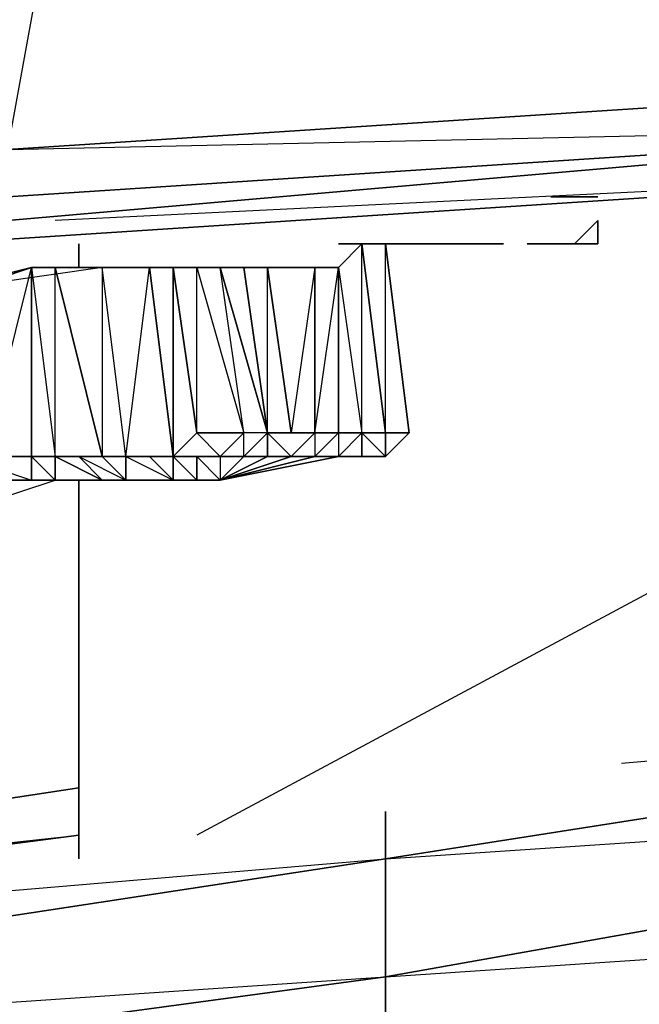
# Model space of a CAD drawing. Units: inches. Extents: x 0 to 30, y -28.5 to 0.
# Drawn here: x 26.2 to 27.2, y -26.9 to -25.2 of the extents above; entities that cross this region are included whole.
import ezdxf

# ---------------------------------------------------------------- set-up
doc = ezdxf.new("R2010")
doc.units = ezdxf.units.IN
doc.header["$MEASUREMENT"] = 0
doc.layers.get('0').update_dxf_attribs({"true_color": 0x1c59b1})

msp = doc.modelspace()

# ---------------------------------------------------------------- linework, layer by layer
at = {"color": 36}
for points in [[(27.8348, -24.569), (26.2338, -24.6891), (24.6308, -24.8091), (26.2338, -24.7291), (26.2338, -24.9692), (24.6308, -25.0912), (26.1537, -25.4114), (24.3106, -25.5715), (26.1537, -25.4915), (26.1537, -25.4114), (26.2338, -24.9692), (27.9949, -25.2914), (27.9949, -25.3714)], [(24.6308, -25.0912), (26.1537, -25.4114), (27.9949, -25.2914), (26.2338, -24.9692)], [(29.878, -25.1312), (27.9949, -25.2914), (26.1537, -25.4114), (27.9949, -25.3714), (26.1537, -25.5315), (24.3106, -25.6516)], [(29.878, -25.1713), (27.9949, -25.3714), (26.1537, -25.5315), (27.9949, -25.3714), (29.878, -25.2113), (29.958, -25.1713)], [(27.9949, -25.3714), (26.1537, -25.4915), (26.1537, -25.4114), (27.9949, -25.2914)]]:
    msp.add_lwpolyline(points, dxfattribs=at)
for points in [[(26.1537, -25.4915), (27.9949, -25.3714), (26.1537, -25.5315)], [(26.1537, -25.4915), (27.9949, -25.3714)]]:
    msp.add_lwpolyline(points, close=True, dxfattribs=at)
at = {"color": 16}
for points in [[(28.7172, -25.3714), (26.4739, -26.5741)], [(28.5953, -26.332), (26.7941, -26.6141), (26.7941, -26.534)], [(27.1944, -26.4521), (28.5953, -26.332), (26.7941, -26.6141)], [(26.7941, -26.6141), (28.5953, -26.494), (28.5953, -26.332)], [(22.0673, -27.0144), (24.4307, -26.7742), (26.2738, -26.494), (24.4307, -26.7742), (26.2738, -26.5741), (24.4307, -26.8142), (26.7941, -26.6141), (24.4307, -26.9743), (26.7941, -26.8142), (24.4307, -27.1344)], [(26.7941, -26.6141), (24.4307, -26.9743), (24.4307, -26.8142), (26.2738, -26.5741), (24.4307, -26.8142), (24.4307, -26.7742)], [(26.7941, -26.6141), (26.7941, -26.8142), (26.7941, -27.0144), (26.7941, -27.2145), (26.7941, -27.3746), (26.7941, -27.5347), (26.7941, -27.5747), (24.4307, -27.9368), (26.7941, -27.5747), (24.4307, -27.8549)]]:
    msp.add_lwpolyline(points, dxfattribs=at)
at = {"color": 236}
for points in [[(27.8748, -25.4515), (26.0336, -25.5715), (26.0737, -25.5315)], [(27.8748, -25.4515), (26.0336, -25.5715)], [(26.0336, -25.5715), (27.8748, -25.4515), (26.2338, -25.5315)], [(26.0336, -25.5715), (27.8748, -25.4515)]]:
    msp.add_lwpolyline(points, dxfattribs=at)
at = {"color": 74}
for points in [[(27.0743, -25.4915), (27.1543, -25.4915), (27.1143, -25.4915)], [(27.1143, -25.4915), (27.0743, -25.4915)], [(27.1543, -25.4915), (27.0743, -25.4915), (27.1143, -25.4915), (27.0743, -25.4915)], [(27.1543, -25.4915), (27.1143, -25.4915), (27.0743, -25.4915), (27.1543, -25.4915)], [(27.1143, -25.4915), (27.0743, -25.4915), (27.1543, -25.4915), (27.0743, -25.4915)], [(27.1143, -25.4915), (27.1543, -25.4915)]]:
    msp.add_lwpolyline(points, close=True, dxfattribs=at)
for points in [[(27.0743, -25.4915), (27.1143, -25.4915)], [(27.1143, -25.4915), (27.1543, -25.4915)]]:
    msp.add_lwpolyline(points, dxfattribs=at)
at = {"color": 213}
for points in [[(27.1543, -25.5715), (27.1543, -25.5315), (27.1143, -25.5715), (27.0743, -25.5715)], [(27.1543, -25.5315), (27.1543, -25.5715)], [(26.7541, -25.5715), (26.7141, -25.6116), (26.5139, -25.6116)], [(26.7541, -25.5715), (26.7141, -25.6116), (26.7541, -25.8917), (26.7541, -25.9318)], [(26.7541, -25.5715), (26.7941, -25.8917), (26.7541, -25.8917)], [(26.7541, -25.9318), (26.7941, -25.9318), (26.8341, -25.8917), (26.7941, -25.8917), (26.7541, -25.5715)], [(26.7941, -25.8917), (26.7541, -25.5715)], [(26.7941, -25.5715), (26.7541, -25.5715)], [(26.7941, -25.8917), (26.7941, -25.9318), (26.7941, -25.8917), (26.7541, -25.5715)], [(26.7541, -25.5715), (26.7941, -25.5715)], [(26.7941, -25.5715), (26.7541, -25.5715)], [(26.7941, -25.5715), (26.7541, -25.5715)], [(26.7941, -25.5715), (26.7541, -25.5715)], [(26.7541, -25.5715), (26.7941, -25.5715)], [(26.7541, -25.5715), (26.7941, -25.5715)], [(26.7941, -25.5715), (26.7541, -25.5715)], [(26.7941, -25.5715), (26.7541, -25.5715)], [(26.8341, -25.8917), (26.7941, -25.5715)], [(26.7941, -25.5715), (26.8341, -25.5715), (26.8742, -25.5715)], [(26.8742, -25.5715), (26.8341, -25.5715), (26.7941, -25.5715)], [(26.8742, -25.5715), (26.8341, -25.5715), (26.8742, -25.5715), (26.8341, -25.5715), (26.7941, -25.5715)], [(26.9142, -25.5715), (26.8742, -25.5715), (26.9142, -25.5715), (26.9542, -25.5715)], [(26.9942, -25.5715), (26.9542, -25.5715), (26.9142, -25.5715), (26.8742, -25.5715)], [(26.9942, -25.5715), (26.9542, -25.5715), (26.9142, -25.5715), (26.8742, -25.5715)], [(27.1543, -25.5715), (27.1143, -25.5715), (27.0743, -25.5715)], [(27.1543, -25.5715), (27.1143, -25.5715), (27.0743, -25.5715)], [(27.0743, -25.5715), (27.1143, -25.5715), (27.1543, -25.5715)], [(27.1543, -25.5715), (27.0743, -25.5715)], [(27.1543, -25.5715), (27.0743, -25.5715)], [(27.1543, -25.5715), (27.0743, -25.5715)], [(27.1543, -25.5715), (27.0743, -25.5715)], [(27.1543, -25.5715), (27.0743, -25.5715)], [(27.0743, -25.5715), (27.1543, -25.5715)], [(27.1543, -25.5715), (27.1143, -25.5715), (27.0743, -25.5715)], [(26.1937, -25.6116), (26.0737, -25.6516), (26.1137, -25.9318), (26.0737, -25.9318), (26.0336, -25.9718), (26.0737, -25.9718), (26.1137, -25.9718)], [(26.5139, -25.6116), (26.3138, -25.6116), (26.0336, -25.6516)], [(26.2738, -25.9718), (26.2338, -25.9718), (26.1937, -25.9718), (26.2338, -25.9718), (26.2738, -25.9718), (26.5139, -25.9718), (26.3138, -25.9718), (26.2338, -25.9718), (26.3138, -25.9718), (26.2338, -25.9318), (26.2738, -25.9318), (26.3138, -25.9318), (26.2338, -25.6116), (26.3138, -25.6116), (26.0336, -25.6516), (26.1937, -25.6116), (26.0737, -25.6516)], [(26.1937, -25.6116), (26.1937, -25.9318), (26.1137, -25.9318)], [(26.1137, -25.9318), (26.1937, -25.9318), (26.1137, -25.9318), (26.1937, -25.6116), (26.3138, -25.6116), (26.5139, -25.6116), (26.4339, -25.6116)], [(26.1937, -25.6116), (26.2338, -25.9318), (26.1937, -25.9318)], [(26.2338, -25.6116), (26.1937, -25.6116), (26.2338, -25.9318), (26.2338, -25.9718), (26.1937, -25.9318), (26.2338, -25.9318), (26.1937, -25.9318), (26.2338, -25.9718)], [(26.1937, -25.9318), (26.1937, -25.6116)], [(26.2338, -25.6116), (26.3138, -25.9318), (26.2338, -25.9318)], [(26.3538, -25.9318), (26.3939, -25.9318), (26.2738, -25.9318), (26.3138, -25.9318), (26.2338, -25.6116), (26.3138, -25.6116)], [(26.3538, -25.9318), (26.3939, -25.6116), (26.3138, -25.6116), (26.3138, -25.9318), (26.2338, -25.9318), (26.3138, -25.9718), (26.5139, -25.9718), (26.3538, -25.9718)], [(26.4739, -25.9718), (26.4339, -25.9318), (26.3939, -25.6116), (26.4339, -25.6116), (26.3939, -25.6116), (26.3138, -25.6116), (26.4339, -25.6116), (26.5139, -25.6116), (26.4739, -25.6116), (26.4339, -25.6116), (26.4339, -25.9318), (26.3538, -25.9318), (26.4339, -25.9718), (26.5139, -25.9718), (26.3538, -25.9718)], [(26.3538, -25.9318), (26.3138, -25.6116), (26.4339, -25.6116), (26.3939, -25.6116), (26.4339, -25.9318), (26.3939, -25.9318)], [(26.5139, -25.6116), (26.4739, -25.6116), (26.554, -25.8917), (26.5139, -25.6116), (26.594, -25.8917), (26.554, -25.9318)], [(26.7141, -25.6116), (26.7541, -25.8917), (26.7141, -25.8917), (26.674, -25.9318), (26.5139, -25.9718), (26.634, -25.9318), (26.5139, -25.9718), (26.594, -25.9318)], [(26.674, -25.6116), (26.594, -25.6116), (26.634, -25.8917), (26.594, -25.8917), (26.554, -25.9318), (26.5139, -25.9318)], [(26.554, -25.6116), (26.594, -25.8917), (26.5139, -25.6116)], [(26.594, -25.8917), (26.594, -25.6116), (26.7141, -25.6116), (26.5139, -25.6116), (26.594, -25.6116), (26.554, -25.6116)], [(26.634, -25.9318), (26.674, -25.9318), (26.7141, -25.9318), (26.7541, -25.9318), (26.7141, -25.9318), (26.5139, -25.9718), (26.594, -25.9318), (26.554, -25.9318), (26.594, -25.8917), (26.554, -25.6116), (26.5139, -25.6116), (26.594, -25.8917), (26.554, -25.8917)], [(26.594, -25.6116), (26.554, -25.6116), (26.594, -25.8917), (26.594, -25.9318), (26.634, -25.9318), (26.674, -25.9318), (26.7141, -25.9318), (26.7541, -25.9318)], [(26.594, -25.6116), (26.634, -25.8917), (26.594, -25.8917), (26.594, -25.9318)], [(26.674, -25.6116), (26.674, -25.8917), (26.634, -25.8917)], [(26.674, -25.8917), (26.674, -25.6116), (26.7141, -25.6116)], [(26.7141, -25.6116), (26.7141, -25.8917), (26.674, -25.8917)], [(26.674, -25.8917), (26.7141, -25.6116), (26.674, -25.6116), (26.674, -25.8917), (26.674, -25.9318)], [(26.7141, -25.6116), (26.7141, -25.8917), (26.7541, -25.8917), (26.7541, -25.9318), (26.7941, -25.9318), (26.8341, -25.8917)], [(26.4339, -25.9318), (26.4739, -25.9718), (26.4739, -25.9318), (26.5139, -25.9718), (26.4739, -25.9718), (26.4339, -25.9318), (26.4739, -25.8917)], [(26.554, -25.8917), (26.5139, -25.9318), (26.554, -25.9318), (26.594, -25.8917), (26.554, -25.8917), (26.4739, -25.8917), (26.5139, -25.9318), (26.5139, -25.9718), (26.554, -25.9318), (26.5139, -25.9318)], [(26.7141, -25.9318), (26.5139, -25.9718), (26.674, -25.9318), (26.634, -25.9318), (26.674, -25.8917)], [(26.7541, -25.8917), (26.7141, -25.9318), (26.5139, -25.9718)], [(26.634, -25.8917), (26.594, -25.8917), (26.674, -25.8917), (26.634, -25.9318)], [(26.594, -25.8917), (26.674, -25.8917)], [(26.674, -25.8917), (26.634, -25.8917)], [(26.634, -25.9318), (26.674, -25.9318), (26.7141, -25.8917)], [(26.7141, -25.9318), (26.674, -25.9318), (26.7141, -25.8917), (26.674, -25.8917)], [(26.7141, -25.8917), (26.7141, -25.9318), (26.674, -25.9318), (26.7141, -25.9318), (26.7541, -25.9318), (26.7941, -25.9318)], [(26.8341, -25.8917), (26.7941, -25.8917), (26.7941, -25.9318), (26.7941, -25.8917), (26.7541, -25.8917), (26.7141, -25.9318), (26.7541, -25.9318)], [(26.8341, -25.8917), (26.7941, -25.8917), (26.8341, -25.8917), (26.7941, -25.9318), (26.7541, -25.9318), (26.7141, -25.9318), (26.7541, -25.9318)], [(26.7541, -25.8917), (26.7541, -25.9318), (26.7941, -25.9318)], [(26.1537, -25.9718), (26.1937, -25.9718), (26.1537, -25.9718), (26.0737, -25.9318), (26.0336, -25.9718)], [(26.0737, -26.0118), (26.1137, -26.0118), (26.0737, -26.0118), (26.1137, -25.9718), (26.0737, -25.9718), (26.0737, -25.9318), (26.1937, -25.9318), (26.1937, -25.9718)], [(26.1137, -26.0118), (26.2338, -25.9718), (26.1137, -25.9718), (26.0737, -26.0118), (26.0737, -25.9718), (26.1137, -25.9718), (26.2338, -25.9718), (26.5139, -25.9718), (26.554, -25.9318)], [(26.1937, -25.9718), (26.2338, -25.9718), (26.5139, -25.9718), (26.1137, -25.9718), (26.1937, -25.9718), (26.1537, -25.9718), (26.0737, -25.9318), (26.1937, -25.9718), (26.1937, -25.9318), (26.0737, -25.9318), (26.1137, -25.9718), (26.0737, -25.9718), (26.2338, -25.9718), (26.1137, -25.9718), (26.1137, -26.0118)], [(26.1137, -26.0118), (26.2338, -25.9718), (26.2338, -25.9318), (26.1937, -25.9318), (26.2738, -25.9318), (26.2338, -25.9318)], [(26.1937, -25.9318), (26.1937, -25.9718), (26.2338, -25.9718), (26.1937, -25.9718)], [(26.2738, -25.9318), (26.3939, -25.9318), (26.3538, -25.9318)], [(26.3538, -25.9718), (26.3138, -25.9718), (26.2738, -25.9318)], [(26.2738, -25.9318), (26.3138, -25.9718)], [(26.2738, -25.9318), (26.3138, -25.9318), (26.3538, -25.9318), (26.3538, -25.9718)], [(26.3138, -25.9318), (26.3538, -25.9718), (26.3138, -25.9718)], [(26.3138, -25.9318), (26.3538, -25.9718), (26.5139, -25.9718), (26.634, -25.9318), (26.674, -25.9318), (26.7141, -25.9318), (26.7541, -25.9318)], [(26.3138, -25.9318), (26.3538, -25.9318)], [(26.4339, -25.9318), (26.4739, -25.9718), (26.4739, -25.9318), (26.4739, -25.9718), (26.5139, -25.9718), (26.4339, -25.9718), (26.3538, -25.9718), (26.3138, -25.9318), (26.3538, -25.9318), (26.3939, -25.9318), (26.3138, -25.9318), (26.3538, -25.9318)], [(26.3538, -25.9318), (26.3939, -25.9318), (26.4339, -25.9718), (26.4339, -25.9318), (26.4739, -25.9718)], [(26.4339, -25.9718), (26.3538, -25.9718), (26.3538, -25.9318), (26.4339, -25.9318)], [(26.3538, -25.9318), (26.3939, -25.9318), (26.4339, -25.9318), (26.3939, -25.9318), (26.4339, -25.9318), (26.4339, -25.9718), (26.4739, -25.9718)], [(26.4339, -25.9318), (26.5139, -25.9318), (26.4739, -25.9318)], [(26.4739, -25.9718), (26.4339, -25.9318)], [(26.5139, -25.9718), (26.7141, -25.9318), (26.7541, -25.9318)], [(26.5139, -25.9318), (26.5139, -25.9718)], [(26.594, -25.9318), (26.554, -25.9318), (26.5139, -25.9318)], [(26.7141, -25.9318), (26.5139, -25.9718), (26.594, -25.9318), (26.634, -25.9318), (26.5139, -25.9718)], [(26.594, -25.9318), (26.554, -25.9318)], [(26.554, -25.9318), (26.594, -25.9318)], [(26.7141, -25.9318), (26.7541, -25.9318)], [(26.1137, -26.0118), (26.2338, -25.9718), (26.1137, -25.9718), (26.0737, -25.9718)], [(26.2338, -25.9718), (26.1937, -25.9718), (26.2738, -25.9718), (26.1937, -25.9718), (26.1537, -25.9718), (26.1937, -25.9718)], [(26.1937, -25.9718), (26.2338, -25.9718)], [(26.4739, -25.9718), (26.5139, -25.9718), (26.4339, -25.9718)]]:
    msp.add_lwpolyline(points, dxfattribs=at)
for points in [[(27.1543, -25.5715), (27.1143, -25.5715), (27.1543, -25.5315)], [(27.1543, -25.5315), (27.1143, -25.5715), (27.1543, -25.5715)], [(27.1543, -25.5715), (27.1543, -25.5315)], [(27.1543, -25.5315), (27.1543, -25.5715)], [(27.1543, -25.5315), (27.1543, -25.5715)], [(26.7141, -25.6116), (26.7541, -25.5715)], [(26.7541, -25.5715), (26.7141, -25.6116), (26.7541, -25.8917), (26.7141, -25.8917), (26.7541, -25.8917), (26.7141, -25.9318), (26.7541, -25.9318), (26.7541, -25.8917)], [(26.7541, -25.5715), (26.7141, -25.6116), (26.7141, -25.8917), (26.7141, -25.6116)], [(26.7141, -25.5715), (26.7541, -25.5715)], [(26.7141, -25.5715), (26.7541, -25.5715)], [(26.7141, -25.5715), (26.7541, -25.5715)], [(26.7541, -25.5715), (26.7141, -25.5715)], [(26.7141, -25.5715), (26.7541, -25.5715)], [(26.7141, -25.5715), (26.7541, -25.5715)], [(26.7141, -25.5715), (26.7541, -25.5715)], [(26.7541, -25.5715), (26.7141, -25.5715)], [(26.7141, -25.5715), (26.7541, -25.5715)], [(26.7141, -25.5715), (26.7541, -25.5715), (26.7941, -25.5715), (26.7541, -25.5715)], [(26.7141, -25.5715), (26.7541, -25.5715)], [(26.7141, -25.5715), (26.7541, -25.5715)], [(26.7541, -25.5715), (26.7141, -25.5715)], [(26.7541, -25.5715), (26.7141, -25.5715)], [(26.7941, -25.5715), (26.8341, -25.8917), (26.7941, -25.9318), (26.7941, -25.8917), (26.7541, -25.5715)], [(26.7541, -25.5715), (26.7941, -25.5715)], [(26.7941, -25.9318), (26.7941, -25.8917), (26.7541, -25.8917), (26.7941, -25.8917), (26.7941, -25.5715), (26.7541, -25.5715), (26.7941, -25.8917), (26.7541, -25.8917)], [(26.7541, -25.5715), (26.7941, -25.5715)], [(26.7541, -25.5715), (26.7941, -25.5715)], [(26.7541, -25.5715), (26.7941, -25.5715), (26.8341, -25.5715), (26.7941, -25.5715)], [(26.7941, -25.5715), (26.8341, -25.8917)], [(26.7941, -25.5715), (26.8341, -25.8917)], [(26.8341, -25.8917), (26.7941, -25.5715)], [(26.7941, -25.5715), (26.8341, -25.8917), (26.7941, -25.8917), (26.8341, -25.8917), (26.7941, -25.9318), (26.7941, -25.8917), (26.8341, -25.8917)], [(26.7941, -25.5715), (26.8341, -25.5715)], [(26.8341, -25.5715), (26.7941, -25.5715)], [(26.7941, -25.5715), (26.8341, -25.5715)], [(26.7941, -25.5715), (26.8341, -25.5715)], [(26.8742, -25.5715), (26.8341, -25.5715)], [(26.8742, -25.5715), (26.8341, -25.5715)], [(26.8341, -25.5715), (26.8742, -25.5715)], [(26.8742, -25.5715), (26.9142, -25.5715)], [(26.8742, -25.5715), (26.9142, -25.5715)], [(26.9142, -25.5715), (26.8742, -25.5715)], [(26.9142, -25.5715), (26.9542, -25.5715)], [(26.9942, -25.5715), (26.9542, -25.5715)], [(26.9542, -25.5715), (26.9942, -25.5715)], [(27.0343, -25.5715), (27.0743, -25.5715)], [(27.0343, -25.5715), (27.0743, -25.5715)], [(27.0743, -25.5715), (27.0343, -25.5715)], [(27.0343, -25.5715), (27.0743, -25.5715)], [(27.0343, -25.5715), (27.0743, -25.5715)], [(27.0343, -25.5715), (27.0743, -25.5715)], [(27.0343, -25.5715), (27.0743, -25.5715), (27.1543, -25.5715), (27.1143, -25.5715), (27.0743, -25.5715)], [(27.0343, -25.5715), (27.0743, -25.5715)], [(27.0743, -25.5715), (27.1143, -25.5715)], [(27.0743, -25.5715), (27.1143, -25.5715)], [(27.0743, -25.5715), (27.1143, -25.5715)], [(27.0743, -25.5715), (27.1543, -25.5715), (27.1143, -25.5715)], [(27.0743, -25.5715), (27.1543, -25.5715)], [(27.0743, -25.5715), (27.1543, -25.5715)], [(27.1543, -25.5715), (27.1143, -25.5715)], [(27.1543, -25.5715), (27.1143, -25.5715)], [(26.0336, -25.6516), (26.0737, -25.6516), (26.1937, -25.6116), (26.2338, -25.6116), (26.3138, -25.6116), (26.1937, -25.6116)], [(26.2338, -25.6116), (26.1937, -25.6116), (26.2338, -25.9318)], [(26.3538, -25.9318), (26.3138, -25.6116), (26.3939, -25.6116), (26.4339, -25.9318)], [(26.3538, -25.9318), (26.3138, -25.6116), (26.3138, -25.9318)], [(26.4739, -25.6116), (26.554, -25.8917), (26.4739, -25.8917), (26.4339, -25.6116)], [(26.4339, -25.9318), (26.4339, -25.6116), (26.4739, -25.8917)], [(26.4739, -25.6116), (26.4339, -25.6116), (26.4739, -25.8917)], [(26.554, -25.9318), (26.554, -25.8917), (26.5139, -25.6116), (26.4739, -25.6116), (26.554, -25.8917), (26.5139, -25.9318), (26.4739, -25.9318), (26.5139, -25.9318)], [(26.5139, -25.6116), (26.554, -25.6116), (26.594, -25.6116), (26.674, -25.6116), (26.7141, -25.6116), (26.594, -25.6116)], [(26.594, -25.6116), (26.674, -25.6116), (26.634, -25.8917), (26.594, -25.8917), (26.674, -25.8917), (26.634, -25.9318), (26.594, -25.8917), (26.634, -25.8917)], [(26.554, -25.8917), (26.5139, -25.9318), (26.4339, -25.9318), (26.4739, -25.8917)], [(26.594, -25.8917), (26.554, -25.9318), (26.594, -25.9318)], [(26.674, -25.8917), (26.634, -25.8917)], [(26.674, -25.8917), (26.7141, -25.8917)], [(26.7141, -25.8917), (26.674, -25.8917)], [(26.7141, -25.8917), (26.7541, -25.8917)], [(26.7541, -25.8917), (26.7941, -25.8917)], [(26.1937, -25.9318), (26.2338, -25.9318), (26.3138, -25.9718), (26.2338, -25.9718), (26.3138, -25.9718), (26.5139, -25.9718), (26.2738, -25.9718), (26.1937, -25.9718), (26.2738, -25.9718), (26.2338, -25.9718), (26.2738, -25.9718), (26.5139, -25.9718), (26.7141, -25.9318), (26.5139, -25.9718), (26.2338, -25.9718), (26.1137, -25.9718), (26.2338, -25.9718), (26.2338, -25.9318), (26.2738, -25.9318), (26.1937, -25.9318), (26.0737, -25.9318), (26.1137, -25.9318)], [(26.2738, -25.9318), (26.1937, -25.9318), (26.2338, -25.9318), (26.3138, -25.9318)], [(26.2338, -25.9318), (26.2738, -25.9318)], [(26.2338, -25.9318), (26.2738, -25.9318), (26.3138, -25.9718)], [(26.3138, -25.9318), (26.2738, -25.9318)], [(26.3939, -25.9318), (26.2738, -25.9318), (26.3538, -25.9318)], [(26.3138, -25.9318), (26.2738, -25.9318), (26.3538, -25.9718)], [(26.3939, -25.9318), (26.4339, -25.9718), (26.3538, -25.9718), (26.3538, -25.9318)], [(26.3939, -25.9318), (26.4339, -25.9318)], [(26.3939, -25.9318), (26.4339, -25.9318), (26.4339, -25.9718)], [(26.3939, -25.9318), (26.4339, -25.9318)], [(26.4339, -25.9318), (26.4739, -25.9318)], [(26.4339, -25.9318), (26.4739, -25.9318)], [(26.4739, -25.9318), (26.5139, -25.9318), (26.4339, -25.9318)], [(26.4739, -25.9318), (26.5139, -25.9318)], [(26.4739, -25.9318), (26.5139, -25.9318)], [(26.5139, -25.9318), (26.5139, -25.9718), (26.554, -25.9318)], [(26.5139, -25.9318), (26.554, -25.9318)], [(26.5139, -25.9718), (26.634, -25.9318), (26.674, -25.9318), (26.634, -25.9318), (26.594, -25.9318)], [(26.634, -25.9318), (26.674, -25.9318), (26.5139, -25.9718)], [(26.554, -25.9318), (26.5139, -25.9318)], [(26.554, -25.9318), (26.594, -25.9318)], [(26.594, -25.9318), (26.634, -25.9318)], [(26.594, -25.9318), (26.634, -25.9318)], [(26.634, -25.9318), (26.674, -25.9318)], [(26.634, -25.9318), (26.674, -25.9318)], [(26.674, -25.9318), (26.634, -25.9318)], [(26.674, -25.9318), (26.7141, -25.9318)], [(26.7141, -25.9318), (26.7541, -25.9318)], [(26.7541, -25.9318), (26.7141, -25.9318)], [(26.7141, -25.9318), (26.7541, -25.9318)], [(26.7941, -25.9318), (26.7541, -25.9318), (26.7141, -25.9318), (26.7541, -25.9318)], [(26.7541, -25.9318), (26.7941, -25.9318)], [(26.7941, -25.9318), (26.7541, -25.9318)], [(26.7541, -25.9318), (26.7941, -25.9318)], [(26.7541, -25.9318), (26.7941, -25.9318)], [(26.1537, -25.9718), (26.2738, -25.9718), (26.1937, -25.9718)], [(26.3538, -25.9718), (26.3138, -25.9718)]]:
    msp.add_lwpolyline(points, close=True, dxfattribs=at)
at = {"color": 16}
for points in [[(26.2738, -25.5715), (26.2738, -25.6116)], [(26.2738, -25.6116), (26.2738, -25.5715)], [(26.2738, -25.9718), (26.2738, -26.6141)], [(26.2738, -26.6141), (26.2738, -25.9718)], [(28.5953, -26.494), (26.7941, -26.8142), (26.7941, -26.6141), (28.5953, -26.332)], [(26.2738, -26.494), (24.4307, -26.7742)], [(26.7941, -26.8142), (28.5953, -26.494), (28.5953, -26.6941), (26.7941, -27.0144)], [(28.5953, -26.6941), (28.5953, -26.494), (26.7941, -26.8142)], [(26.7941, -26.534), (26.7941, -26.6141)], [(26.7941, -26.8142), (24.4307, -27.1344), (24.4307, -26.9743), (26.7941, -26.6141)], [(26.7941, -27.0144), (24.4307, -27.3346), (24.4307, -27.1344), (26.7941, -26.8142)]]:
    msp.add_lwpolyline(points, close=True, dxfattribs=at)

doc.saveas('drawing.dxf')
